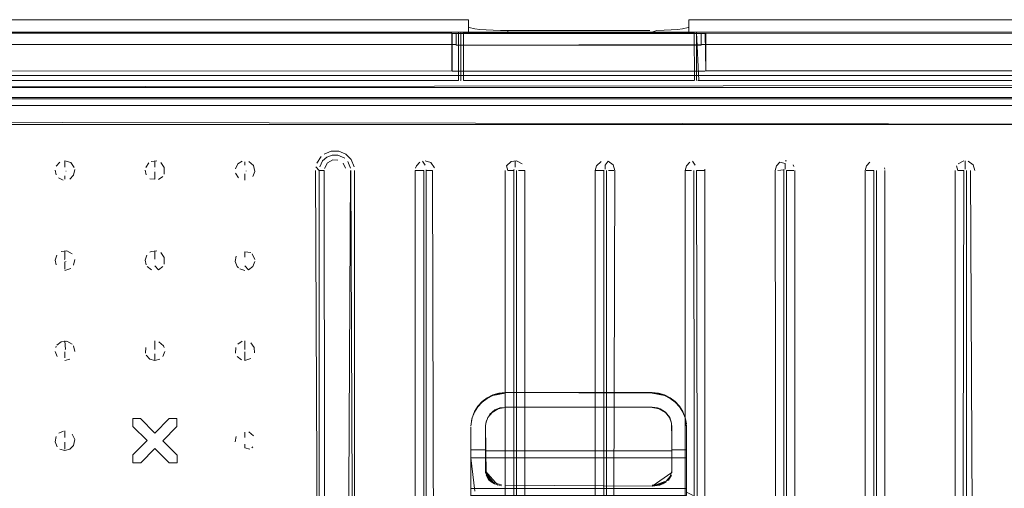
# Model space of a CAD drawing. Units: metres. Extents: x 2.2 to 5.95, y -3.93 to -0.33.
# Drawn here: x 2.65 to 2.85, y -2.25 to -2.16 of the extents above; entities that cross this region are included whole.
import ezdxf

# ---------------------------------------------------------------- set-up
doc = ezdxf.new("R2010")
doc.units = ezdxf.units.M
doc.header["$MEASUREMENT"] = 0

# ---------------------------------------------------------------- blocks, each defined once
blk = doc.blocks.new('80f8392c-5d36-4cb1-a20e-be3a7dd46242')
at = {"color": 41, "lineweight": 9, "true_color": 0xffdf7f}
for points in [[(2.90951, -2.16837), (2.90951, -2.17362), (2.6163, -2.17362), (2.6163, -2.1714)], [(2.90951, -2.16924), (2.90951, -2.17362), (2.91251, -2.17393), (2.91557, -2.17491), (2.91251, -2.17393), (2.90951, -2.17362), (2.6163, -2.17362), (2.6163, -2.17095)]]:
    blk.add_lwpolyline(points, dxfattribs=at)
blk = doc.blocks.new('042c72d7-2fb5-4d6c-81b5-55c38f71ece0')
at = {"color": 41, "lineweight": 9, "true_color": 0xffdf7f}
blk.add_lwpolyline([(2.6163, -2.15868), (2.90951, -2.15868), (2.90951, -2.16837)], dxfattribs=at)
blk = doc.blocks.new('5d47df01-8f6a-4c47-ac60-8204d585c0d3')
at = {"color": 135, "lineweight": 9, "true_color": 0x4c9999}
blk.add_lwpolyline([(2.61538, -2.177), (2.91042, -2.17747), (2.61538, -2.17747), (2.61538, -2.17578)], dxfattribs=at)
blk = doc.blocks.new('ac42a967-9da2-4f56-84ea-a7e73cbfd7f3')
at = {"color": 135, "lineweight": 9, "true_color": 0x4c9999}
blk.add_lwpolyline([(2.91042, -2.17143), (2.91042, -2.16997), (2.61538, -2.16997), (2.61538, -2.17143)], dxfattribs=at)
blk = doc.blocks.new('c50e3558-4f41-4ac1-b09f-a0d8b29dcee7')
at = {"color": 161, "lineweight": 9, "true_color": 0x7f9fff}
for points in [[(2.61376, -2.17237), (2.61538, -2.17222), (2.61538, -2.17747), (2.91042, -2.17747)], [(2.61538, -2.17528), (2.61538, -2.17747), (2.91042, -2.17747), (2.9117, -2.17771)]]:
    blk.add_lwpolyline(points, dxfattribs=at)
blk = doc.blocks.new('065ee46c-410b-4ee5-a871-d2ebb77d4190')
at = {"color": 161, "lineweight": 9, "true_color": 0x7f9fff}
blk.add_lwpolyline([(2.91042, -2.17578), (2.91042, -2.17222), (2.61538, -2.17222), (2.61376, -2.17237)], dxfattribs=at)
at = {"color": 135, "lineweight": 9, "true_color": 0x4c9999}
blk.add_lwpolyline([(2.91042, -2.17197), (2.61538, -2.17197), (2.61538, -2.17578)], dxfattribs=at)
blk = doc.blocks.new('43d3721d-3dfd-46dc-8606-c623259a2286')
at = {"color": 135, "lineweight": 9, "true_color": 0x4c9999}
blk.add_lwpolyline([(2.91442, -2.17072), (2.91245, -2.17016), (2.91042, -2.16997), (2.61538, -2.16997), (2.61538, -2.16883)], dxfattribs=at)
blk = doc.blocks.new('d0a141a8-9107-4195-a29d-5e0529b84513')
at = {"color": 161, "lineweight": 9, "true_color": 0x7f9fff}
blk.add_lwpolyline([(2.61538, -2.17528), (2.61538, -2.17222), (2.91042, -2.17222), (2.91204, -2.17237), (2.91042, -2.17222)], dxfattribs=at)
blk = doc.blocks.new('187b1ef4-bf79-4361-80d8-04ca0efb414d')
at = {"color": 135, "lineweight": 9, "true_color": 0x4c9999}
for points in [[(2.61372, -2.17213), (2.61538, -2.17197), (2.61538, -2.16982), (2.91042, -2.16948), (2.91042, -2.17067)], [(2.61172, -2.17274), (2.6129, -2.17232), (2.61413, -2.17206), (2.61538, -2.17197), (2.91042, -2.17197), (2.91208, -2.17213)]]:
    blk.add_lwpolyline(points, dxfattribs=at)
blk = doc.blocks.new('90da6dc8-a50c-4643-88a5-887031d175b2')
at = {"color": 161, "lineweight": 9, "true_color": 0x7f9fff}
for p, q in [((2.65799, -2.18542), (2.65799, -2.18487)), ((2.67637, -2.18619), (2.67637, -2.18487)), ((2.7499, -2.18487), (2.7499, -2.18542)), ((2.80536, -2.18489), (2.80504, -2.18487)), ((2.84181, -2.18487), (2.84181, -2.18542)), ((2.72951, -2.18687), (2.73039, -2.18687)), ((2.72977, -2.18589), (2.72958, -2.18636)), ((2.75061, -2.18687), (2.7519, -2.18687)), ((2.76628, -2.18687), (2.76715, -2.18687)), ((2.78866, -2.18687), (2.78693, -2.18687)), ((2.80685, -2.18602), (2.80669, -2.18574)), ((2.82541, -2.18659), (2.82535, -2.18632)), ((2.65799, -2.20497), (2.65799, -2.20324)), ((2.67556, -2.20341), (2.67532, -2.20354)), ((2.67637, -2.20416), (2.67637, -2.20324)), ((2.6934, -2.20672), (2.69315, -2.20645)), ((2.67637, -2.22335), (2.67637, -2.22162)), ((2.69475, -2.22335), (2.69475, -2.22162)), ((2.6562, -2.22272), (2.65609, -2.22298)), ((2.67827, -2.22298), (2.67809, -2.2226)), ((2.67637, -2.22506), (2.67637, -2.22562)), ((2.69475, -2.22562), (2.69475, -2.22506)), ((2.69617, -2.24341), (2.69635, -2.2432))]:
    blk.add_line(p, q, dxfattribs=at)
for points in [[(2.71235, -2.18294), (2.71091, -2.18354)], [(2.71235, -2.18294), (2.71391, -2.18294), (2.71536, -2.18354), (2.71646, -2.18464), (2.71706, -2.18609)], [(2.65693, -2.18517), (2.6562, -2.18597)], [(2.65771, -2.18489)], [(2.65988, -2.18623), (2.65916, -2.18524), (2.65799, -2.18487)], [(2.67447, -2.18623), (2.67509, -2.18533)], [(2.67678, -2.18491), (2.67556, -2.18504)], [(2.67678, -2.18491)], [(2.67823, -2.18759), (2.67827, -2.18623), (2.67754, -2.18524)], [(2.69327, -2.18552), (2.69278, -2.1865)], [(2.69327, -2.18552), (2.6942, -2.18494)], [(2.69475, -2.18487)], [(2.69674, -2.18705), (2.69648, -2.18585), (2.69556, -2.18504)], [(2.69556, -2.18504)], [(2.70944, -2.18534), (2.7103, -2.18404)], [(2.72977, -2.18589), (2.73046, -2.18517)], [(2.73151, -2.18579), (2.73097, -2.18494)], [(2.73151, -2.18487), (2.73272, -2.18527)], [(2.73272, -2.18527), (2.73344, -2.18632)], [(2.75022, -2.18489), (2.74909, -2.18504), (2.74815, -2.18589)], [(2.75022, -2.18489), (2.75134, -2.18548)], [(2.75134, -2.18548)], [(2.76747, -2.18504), (2.76653, -2.18589), (2.76628, -2.18687)], [(2.76747, -2.18504)], [(2.76828, -2.18579), (2.76891, -2.18497)], [(2.76993, -2.18574), (2.76891, -2.18497)], [(2.78491, -2.18589), (2.78561, -2.18517)], [(2.78611, -2.18494), (2.78666, -2.18579)], [(2.78759, -2.1851)], [(2.80504, -2.18542), (2.80399, -2.18517), (2.80329, -2.18589)], [(2.80597, -2.1851)], [(2.82237, -2.18517), (2.82168, -2.18589), (2.82142, -2.18687)], [(2.82237, -2.18517)], [(2.82315, -2.18489)], [(2.82342, -2.18487)], [(2.82436, -2.1851)], [(2.84153, -2.18489), (2.84036, -2.18548)], [(2.84244, -2.18497)], [(2.84244, -2.18497), (2.84346, -2.18574)], [(2.65599, -2.18677), (2.6562, -2.18776)], [(2.6562, -2.18597)], [(2.65973, -2.18784), (2.65997, -2.18664)], [(2.67437, -2.18677), (2.67458, -2.18776)], [(2.67437, -2.18677)], [(2.67823, -2.18759)], [(2.6934, -2.18834), (2.69283, -2.18741)], [(2.69475, -2.18754), (2.69475, -2.18887)], [(2.69674, -2.18705), (2.69635, -2.18807)], [(2.70997, -2.36901), (2.70913, -2.18687)], [(2.70993, -2.18687), (2.70921, -2.18609)], [(2.71713, -2.36849), (2.71634, -2.18687)], [(2.71706, -2.36927), (2.71713, -2.18687)], [(2.71713, -2.18687)], [(2.72986, -2.36962), (2.72951, -2.36849), (2.72951, -2.18687)], [(2.73302, -2.18687), (2.73351, -2.36849)], [(2.7479, -2.18687), (2.7479, -2.36849)], [(2.74839, -2.18687), (2.74815, -2.18589)], [(2.7519, -2.36849), (2.7519, -2.18687)], [(2.76628, -2.18687), (2.76628, -2.36849), (2.76663, -2.36962), (2.76747, -2.37032)], [(2.76972, -2.36849), (2.77028, -2.18687)], [(2.76993, -2.18574), (2.77028, -2.18687)], [(2.78491, -2.18589), (2.78466, -2.18687), (2.78595, -2.18687)], [(2.78466, -2.18687), (2.78466, -2.36849)], [(2.78831, -2.18574)], [(2.78831, -2.18574)], [(2.78864, -2.18659), (2.78866, -2.36849)], [(2.80329, -2.18589), (2.80304, -2.18687)], [(2.80329, -2.36849), (2.80304, -2.18687)], [(2.80669, -2.18574)], [(2.80704, -2.18687)], [(2.80704, -2.36849), (2.80704, -2.18687)], [(2.82142, -2.18687), (2.82142, -2.36849)], [(2.82455, -2.18687)], [(2.82467, -2.37006), (2.82533, -2.36908), (2.82542, -2.18687)], [(2.82507, -2.18574)], [(2.84033, -2.36984), (2.83986, -2.36895), (2.8398, -2.18687)], [(2.8403, -2.18687), (2.84006, -2.18589)], [(2.84381, -2.36849), (2.84207, -2.36849), (2.84207, -2.18687)], [(2.84293, -2.18687), (2.84381, -2.36849)], [(2.84346, -2.18574), (2.84381, -2.18687)], [(2.65664, -2.18834), (2.65762, -2.18883)], [(2.65799, -2.18862)], [(2.65973, -2.18784), (2.65896, -2.18861)], [(2.67637, -2.18862), (2.67532, -2.18857)], [(2.67797, -2.18807), (2.67709, -2.18873)], [(2.67709, -2.18873)], [(2.69403, -2.18873)], [(2.69403, -2.18873)], [(2.69512, -2.18883)], [(2.69596, -2.18846)], [(2.65671, -2.2037)], [(2.65671, -2.2037)], [(2.65718, -2.20341), (2.6584, -2.20328)], [(2.6584, -2.20328), (2.65947, -2.20389)], [(2.67556, -2.20341), (2.67678, -2.20328)], [(2.67754, -2.20362), (2.67827, -2.20461)], [(2.67754, -2.20362)], [(2.6937, -2.20354)], [(2.6942, -2.20332)], [(2.69475, -2.20324)], [(2.69475, -2.20349), (2.69592, -2.20362)], [(2.65634, -2.20411), (2.65599, -2.20515), (2.6562, -2.20613)], [(2.65947, -2.20389)], [(2.65973, -2.20621), (2.65997, -2.20501)], [(2.67437, -2.20515), (2.67472, -2.20411)], [(2.67437, -2.20515), (2.67458, -2.20613)], [(2.67472, -2.20411)], [(2.67823, -2.20596), (2.67827, -2.20461)], [(2.69315, -2.20645), (2.69276, -2.20543), (2.69296, -2.20435)], [(2.69623, -2.20389), (2.69674, -2.20501)], [(2.69635, -2.20645), (2.69674, -2.20543)], [(2.6562, -2.20613)], [(2.65726, -2.20711)], [(2.65919, -2.20684), (2.65799, -2.20724)], [(2.65799, -2.20699)], [(2.65973, -2.20621)], [(2.67477, -2.20645), (2.67565, -2.20711)], [(2.67709, -2.20711), (2.67637, -2.20632)], [(2.67709, -2.20711), (2.67797, -2.20645)], [(2.67797, -2.20645)], [(2.69475, -2.20724), (2.6937, -2.20694)], [(2.69475, -2.20632), (2.69547, -2.20711), (2.69635, -2.20645)], [(2.65718, -2.22179), (2.65634, -2.22249)], [(2.65718, -2.22179), (2.6584, -2.22166)], [(2.65807, -2.22336), (2.65799, -2.22162)], [(2.6584, -2.22166), (2.65947, -2.22227)], [(2.67556, -2.22179)], [(2.67637, -2.22162)], [(2.67809, -2.2226), (2.67718, -2.22179)], [(2.69327, -2.22227), (2.6942, -2.22169)], [(2.69556, -2.22179)], [(2.65599, -2.2238), (2.65639, -2.22482)], [(2.65599, -2.2238)], [(2.65998, -2.2238), (2.65971, -2.2226)], [(2.67447, -2.22298), (2.67444, -2.22416)], [(2.67489, -2.22227)], [(2.67489, -2.22227)], [(2.67797, -2.22482), (2.67836, -2.2238)], [(2.69285, -2.22298), (2.69283, -2.22416)], [(2.69327, -2.22227)], [(2.69665, -2.22298), (2.69592, -2.22199)], [(2.69665, -2.22298), (2.6967, -2.22407)], [(2.65664, -2.22509)], [(2.65726, -2.22548)], [(2.65896, -2.22536), (2.65799, -2.22562)], [(2.65896, -2.22536)], [(2.65985, -2.22434)], [(2.65985, -2.22434)], [(2.67458, -2.22451), (2.67532, -2.22532)], [(2.67532, -2.22532), (2.67637, -2.22562)], [(2.67637, -2.22562), (2.67734, -2.22536)], [(2.69315, -2.22482), (2.69403, -2.22548)], [(2.69596, -2.22521), (2.69475, -2.22562)], [(2.69596, -2.22521)], [(2.67183, -2.24488), (2.67474, -2.24197), (2.67183, -2.23906), (2.67183, -2.23747), (2.67342, -2.23747), (2.67637, -2.24042), (2.67924, -2.23747)], [(2.67796, -2.24201), (2.68087, -2.24492), (2.67796, -2.24201), (2.68084, -2.23906), (2.68084, -2.23747), (2.67924, -2.23747), (2.67637, -2.24042)], [(2.67796, -2.24201), (2.68084, -2.23906), (2.68084, -2.23747), (2.67924, -2.23747)], [(2.65639, -2.2432), (2.65599, -2.24218), (2.6562, -2.2411)], [(2.65771, -2.24001), (2.65671, -2.24045)], [(2.65799, -2.24131), (2.65799, -2.23999)], [(2.65799, -2.23999)], [(2.65997, -2.24176), (2.65947, -2.24064)], [(2.65947, -2.24064)], [(2.65997, -2.24176), (2.65973, -2.24296)], [(2.69296, -2.2411), (2.69276, -2.24218)], [(2.69327, -2.24064)], [(2.69327, -2.24064)], [(2.69394, -2.24016)], [(2.69648, -2.24098), (2.69556, -2.24016)], [(2.69674, -2.24176)], [(2.65693, -2.24369), (2.65799, -2.24399)], [(2.65693, -2.24369)], [(2.65973, -2.24296), (2.65896, -2.24374), (2.65799, -2.24399)], [(2.67183, -2.24488), (2.67183, -2.24647), (2.67346, -2.24647), (2.67637, -2.24356), (2.67928, -2.24647)], [(2.6934, -2.24347)], [(2.69403, -2.24386)], [(2.69403, -2.24386)], [(2.69475, -2.24343), (2.69572, -2.24374)], [(2.69662, -2.24271)], [(2.69662, -2.24271)]]:
    blk.add_lwpolyline(points, dxfattribs=at)
blk.add_lwpolyline([(2.68087, -2.24647), (2.68087, -2.24492), (2.68087, -2.24647), (2.67928, -2.24647)], close=True, dxfattribs=at)
blk = doc.blocks.new('e1ce66ca-4c7e-48bc-b8e3-81ce0ae52aef')
at = {"color": 161, "lineweight": 9, "true_color": 0x7f9fff}
for p, q in [((2.76899, -2.18687), (2.7701, -2.18687)), ((2.8216, -2.18687), (2.82316, -2.18687))]:
    blk.add_line(p, q, dxfattribs=at)
blk.add_lwpolyline([(2.80686, -2.18687), (2.80531, -2.18687), (2.80531, -2.36849), (2.80648, -2.36849)], dxfattribs=at)
blk = doc.blocks.new('3de831b8-bd5c-450b-8c3f-c0efc2500951')
at = {"color": 161, "lineweight": 9, "true_color": 0x7f9fff}
for p, q in [((2.69475, -2.18579), (2.69475, -2.18511)), ((2.65799, -2.18794), (2.65799, -2.18862)), ((2.67637, -2.18862), (2.67637, -2.18831)), ((2.69475, -2.20456), (2.69475, -2.20349)), ((2.65799, -2.20699), (2.65799, -2.20551)), ((2.69475, -2.24131), (2.69475, -2.24024)), ((2.65799, -2.24343), (2.65799, -2.24374))]:
    blk.add_line(p, q, dxfattribs=at)
blk = doc.blocks.new('c5f38566-ad25-4920-a11f-b302bccbcac2')
at = {"color": 161, "lineweight": 9, "true_color": 0x7f9fff}
blk.add_line((2.67637, -2.24042), (2.67342, -2.23747), dxfattribs=at)
for points in [[(2.6396, -2.20367), (2.64248, -2.20072), (2.64407, -2.20072), (2.64407, -2.20231), (2.6412, -2.20526), (2.64411, -2.20817), (2.64411, -2.20972), (2.64252, -2.20972), (2.6396, -2.20681)], [(2.63507, -2.20972), (2.63507, -2.20813), (2.63798, -2.20522), (2.63507, -2.20231)], [(2.67928, -2.24647), (2.67637, -2.24356), (2.67346, -2.24647), (2.67183, -2.24647), (2.67183, -2.24488), (2.67474, -2.24197), (2.67183, -2.23906), (2.67183, -2.23747), (2.67342, -2.23747)]]:
    blk.add_lwpolyline(points, dxfattribs=at)
blk = doc.blocks.new('77343a64-f26b-46e6-917f-774a2f6fae62')
at = {"color": 161, "lineweight": 9, "true_color": 0x7f9fff}
for p, q in [((2.65799, -2.18542), (2.65799, -2.18619)), ((2.7499, -2.18619), (2.7499, -2.18542)), ((2.80504, -2.18542), (2.80504, -2.1866)), ((2.84181, -2.1866), (2.84181, -2.18542)), ((2.67637, -2.18831), (2.67637, -2.18713)), ((2.73302, -2.18687), (2.73178, -2.18687)), ((2.84154, -2.18687), (2.8403, -2.18687)), ((2.65799, -2.22388), (2.65799, -2.22506)), ((2.67637, -2.22429), (2.67637, -2.22506)), ((2.69475, -2.22388), (2.69475, -2.22506)), ((2.65799, -2.24226), (2.65799, -2.24343)), ((2.69475, -2.24343), (2.69475, -2.24267))]:
    blk.add_line(p, q, dxfattribs=at)
for points in [[(2.74967, -2.36864), (2.74963, -2.18687), (2.74839, -2.18687)], [(2.75016, -2.18687), (2.75016, -2.36849), (2.75134, -2.36849)], [(2.80481, -2.18674), (2.80354, -2.18687)]]:
    blk.add_lwpolyline(points, dxfattribs=at)
blk = doc.blocks.new('208bdd8c-b632-4042-8bba-2d798dbfb252')
at = {"color": 161, "lineweight": 9, "true_color": 0x7f9fff}
for p, q in [((2.73039, -2.18687), (2.73125, -2.18687)), ((2.76801, -2.18687), (2.76715, -2.18687)), ((2.76828, -2.18579), (2.76828, -2.1866)), ((2.67637, -2.20416), (2.67637, -2.20497))]:
    blk.add_line(p, q, dxfattribs=at)
for points in [[(2.69475, -2.18579)], [(2.73151, -2.18579)], [(2.7867, -2.1866)], [(2.82359, -2.18665)], [(2.82455, -2.18687)], [(2.84293, -2.18687)], [(2.65799, -2.18794)], [(2.67628, -2.20549)], [(2.69475, -2.20632)]]:
    blk.add_lwpolyline(points, dxfattribs=at)
blk = doc.blocks.new('305a9624-7b67-4043-9668-0b5e3efcf03d')
at = {"color": 161, "lineweight": 9, "true_color": 0x7f9fff}
for p, q in [((2.65819, -2.18703), (2.65822, -2.187)), ((2.67626, -2.18662), (2.6763, -2.18661)), ((2.695, -2.18697), (2.69498, -2.187)), ((2.7497, -2.18668), (2.74966, -2.18674)), ((2.80481, -2.18674), (2.80485, -2.18668)), ((2.82369, -2.36849), (2.82369, -2.18687)), ((2.65791, -2.20498), (2.65788, -2.205)), ((2.65813, -2.20547), (2.65817, -2.20544)), ((2.65791, -2.22336), (2.65788, -2.22337)), ((2.6763, -2.22336), (2.67626, -2.22337))]:
    blk.add_line(p, q, dxfattribs=at)
for points in [[(2.65772, -2.1869)], [(2.65781, -2.18666)], [(2.6579, -2.18712)], [(2.6579, -2.18712)], [(2.65799, -2.18619)], [(2.65807, -2.18661)], [(2.65808, -2.18712)], [(2.65814, -2.18664)], [(2.65825, -2.18689)], [(2.65825, -2.18689)], [(2.6761, -2.18685)], [(2.67626, -2.18662)], [(2.67637, -2.18619)], [(2.67642, -2.18713)], [(2.67655, -2.18667)], [(2.67663, -2.18681)], [(2.67663, -2.18681)], [(2.67663, -2.18693)], [(2.69448, -2.1869)], [(2.69456, -2.18705)], [(2.69456, -2.18705)], [(2.69468, -2.18661)], [(2.69475, -2.18754)], [(2.6949, -2.18664)], [(2.6949, -2.18664)], [(2.69496, -2.1867)], [(2.69498, -2.187)], [(2.695, -2.18677)], [(2.69502, -2.18689)], [(2.73125, -2.18687), (2.73125, -2.36849)], [(2.73132, -2.18668)], [(2.73132, -2.18668)], [(2.73156, -2.1866)], [(2.73176, -2.18675), (2.73178, -2.36849)], [(2.74966, -2.18674)], [(2.74982, -2.18661)], [(2.7499, -2.18619)], [(2.74994, -2.1866)], [(2.75002, -2.18663)], [(2.75009, -2.18668)], [(2.75016, -2.18683)], [(2.76802, -2.1868), (2.76801, -2.36849)], [(2.76802, -2.1868)], [(2.76808, -2.18668)], [(2.76828, -2.1866)], [(2.76855, -2.18687)], [(2.76855, -2.36849), (2.76855, -2.18687)], [(2.78639, -2.18687)], [(2.78659, -2.36875), (2.78639, -2.18687)], [(2.78643, -2.18674)], [(2.78678, -2.18663)], [(2.78693, -2.18683)], [(2.78734, -2.36849), (2.78693, -2.18687)], [(2.80484, -2.36867), (2.80477, -2.18687)], [(2.80497, -2.18661)], [(2.80504, -2.1866)], [(2.8052, -2.18665)], [(2.80528, -2.18675)], [(2.82316, -2.1868)], [(2.8232, -2.36864), (2.82316, -2.18687)], [(2.84113, -2.36849), (2.84154, -2.18687)], [(2.84154, -2.18687)], [(2.84173, -2.18661)], [(2.84193, -2.18663)], [(2.84203, -2.18671)], [(2.65772, -2.20523)], [(2.65781, -2.20504)], [(2.65786, -2.20548)], [(2.65786, -2.20548)], [(2.65788, -2.205)], [(2.65799, -2.20497)], [(2.65813, -2.20547)], [(2.65817, -2.20544)], [(2.6582, -2.20507)], [(2.65825, -2.20522)], [(2.65825, -2.20522)], [(2.6761, -2.20527)], [(2.6761, -2.20527)], [(2.67628, -2.20549)], [(2.67637, -2.20551)], [(2.67655, -2.20504)], [(2.67655, -2.20504)], [(2.67664, -2.20526)], [(2.69449, -2.20531)], [(2.69452, -2.20511)], [(2.69468, -2.20498)], [(2.69483, -2.20498)], [(2.69485, -2.20549)], [(2.6949, -2.20502)], [(2.69496, -2.20507)], [(2.69496, -2.20507)], [(2.69498, -2.20538)], [(2.69501, -2.20518)], [(2.69502, -2.20526)], [(2.65772, -2.2236)], [(2.65776, -2.22348)], [(2.65779, -2.2238)], [(2.65779, -2.2238)], [(2.65807, -2.22336)], [(2.65814, -2.22339)], [(2.65819, -2.22378)], [(2.6582, -2.22345)], [(2.67612, -2.22352)], [(2.67615, -2.22377)], [(2.67619, -2.22341)], [(2.67626, -2.22337)], [(2.67637, -2.22335)], [(2.67655, -2.22342)], [(2.67658, -2.22378)], [(2.67663, -2.22368)], [(2.67663, -2.22368)], [(2.69448, -2.2236)], [(2.69448, -2.2236)], [(2.69451, -2.22373)], [(2.69454, -2.22344)], [(2.69456, -2.2238)], [(2.69475, -2.22335)], [(2.6949, -2.22339)], [(2.69496, -2.22345)], [(2.69496, -2.22345)], [(2.69496, -2.22378)], [(2.695, -2.22372)], [(2.69502, -2.22364)], [(2.69502, -2.22364)], [(2.65808, -2.22387)], [(2.65808, -2.22387)], [(2.67637, -2.22388)], [(2.67637, -2.22429)], [(2.65776, -2.24186)], [(2.65776, -2.24186)], [(2.65791, -2.24173)], [(2.65799, -2.24131)], [(2.6581, -2.24175)], [(2.69452, -2.24186)], [(2.69457, -2.24179)], [(2.69487, -2.24175)], [(2.69487, -2.24175)], [(2.695, -2.24189)], [(2.65772, -2.24198)], [(2.65808, -2.24224)], [(2.65825, -2.24193)], [(2.65825, -2.24201)], [(2.69448, -2.24202)], [(2.69453, -2.24214)], [(2.69463, -2.24223)], [(2.69471, -2.24226)], [(2.69475, -2.24226)], [(2.69475, -2.24267)], [(2.69489, -2.24222)], [(2.69501, -2.24205)]]:
    blk.add_lwpolyline(points, dxfattribs=at)
blk = doc.blocks.new('681a8e91-c331-433e-a25d-12adb066d959')
at = {"color": 135, "lineweight": 9, "true_color": 0x4c9999}
blk.add_lwpolyline([(2.91042, -2.16748), (2.61538, -2.16748), (2.61538, -2.16883)], dxfattribs=at)
blk = doc.blocks.new('2482e347-4ca7-49f4-8628-0aceb0328274')
at = {"color": 41, "lineweight": 9, "true_color": 0xffdf7f}
blk.add_lwpolyline([(2.78791, -2.16117), (2.73789, -2.1613), (2.73789, -2.15893), (2.74039, -2.15893)], dxfattribs=at)
blk = doc.blocks.new('065c28ba-c8ac-4f43-bd89-acf5503428c4')
at = {"color": 41, "lineweight": 9, "true_color": 0xffdf7f}
for points in [[(2.78791, -2.15893), (2.78791, -2.16117), (2.90951, -2.16117), (2.9145, -2.16163), (2.91961, -2.16311), (2.92453, -2.16566)], [(2.73789, -2.16117), (2.6163, -2.16117), (2.6113, -2.16163), (2.60619, -2.16311), (2.60127, -2.16566), (2.59862, -2.16763), (2.59689, -2.16922)]]:
    blk.add_lwpolyline(points, dxfattribs=at)
blk = doc.blocks.new('133dd90d-e482-4b38-89a4-bcb1f6d95020')
at = {"color": 135, "lineweight": 9, "true_color": 0x4c9999}
blk.add_lwpolyline([(2.7872, -2.16849), (2.91042, -2.16849), (2.91202, -2.16959)], dxfattribs=at)
blk = doc.blocks.new('b941c720-f873-4493-90cc-f08c746b1443')
at = {"color": 161, "lineweight": 9, "true_color": 0x7f9fff}
for points in [[(2.71144, -2.18414), (2.71057, -2.18493), (2.71001, -2.18613)], [(2.71144, -2.18414), (2.71254, -2.18372), (2.71372, -2.18372)], [(2.71512, -2.18435), (2.71372, -2.18372)], [(2.7163, -2.18639), (2.71578, -2.18505)], [(2.70993, -2.18687), (2.70993, -2.36849)]]:
    blk.add_lwpolyline(points, dxfattribs=at)
at = {"color": 18, "lineweight": 9, "true_color": 0x000000}
blk.add_lwpolyline([(2.70993, -2.18687)], dxfattribs=at)
blk = doc.blocks.new('832cacf3-f7fd-448a-8bfc-4514379ef512')
at = {"color": 161, "lineweight": 9, "true_color": 0x7f9fff}
blk.add_line((2.70997, -2.18687), (2.71092, -2.18687), dxfattribs=at)
blk.add_lwpolyline([(2.71629, -2.18687), (2.71534, -2.36849)], dxfattribs=at)
blk = doc.blocks.new('f3f89a4a-4506-437f-ae64-2c3861de883c')
at = {"color": 161, "lineweight": 9, "true_color": 0x7f9fff}
for points in [[(2.71097, -2.18643), (2.71157, -2.1853), (2.7127, -2.1847)], [(2.7127, -2.1847), (2.71374, -2.18474)], [(2.71477, -2.18538)], [(2.71477, -2.18538), (2.71528, -2.18636)], [(2.71113, -2.36943), (2.71092, -2.18687)]]:
    blk.add_lwpolyline(points, dxfattribs=at)
blk = doc.blocks.new('63f9851c-b84f-41ce-917d-323b2711e28f')
at = {"color": 41, "lineweight": 9, "true_color": 0xffdf7f}
for p, q in [((2.741, -2.1588), (2.77741, -2.1588)), ((2.7484, -2.1588), (2.7484, -2.1583))]:
    blk.add_line(p, q, dxfattribs=at)
for points in [[(2.77741, -2.1583), (2.7484, -2.1583), (2.74694, -2.15829), (2.74545, -2.15825)], [(2.77897, -2.1588), (2.77741, -2.1588), (2.77886, -2.15829)]]:
    blk.add_lwpolyline(points, dxfattribs=at)
blk = doc.blocks.new('c560aee9-385d-474e-80c2-7909f2fe3847')
at = {"color": 41, "lineweight": 9, "true_color": 0xffdf7f}
blk.add_lwpolyline([(2.7841, -2.15798), (2.78307, -2.1581), (2.78179, -2.15819), (2.78035, -2.15825), (2.77886, -2.15829)], dxfattribs=at)
blk = doc.blocks.new('d157bcdc-766a-4e0b-bf2e-b67468a1d7ae')
at = {"color": 41, "lineweight": 9, "true_color": 0xffdf7f}
blk.add_line((2.77897, -2.1588), (2.78406, -2.1588), dxfattribs=at)
blk = doc.blocks.new('f97a74bb-207f-40aa-9b10-8d11410a36d0')
at = {"color": 41, "lineweight": 9, "true_color": 0xffdf7f}
blk.add_lwpolyline([(2.74053, -2.15773), (2.7417, -2.15798), (2.74274, -2.1581), (2.74402, -2.15819), (2.74545, -2.15825)], dxfattribs=at)
blk = doc.blocks.new('b3e49e89-1742-480b-8614-8cfda20518ae')
at = {"color": 41, "lineweight": 9, "true_color": 0xffdf7f}
blk.add_lwpolyline([(2.78406, -2.1588), (2.78526, -2.1588)], dxfattribs=at)
blk = doc.blocks.new('07f430a2-2730-40ed-95b5-b10a53a2e5a2')
at = {"color": 41, "lineweight": 9, "true_color": 0xffdf7f}
blk.add_lwpolyline([(2.7841, -2.15798), (2.78528, -2.15773)], dxfattribs=at)
blk = doc.blocks.new('a4ab6b83-fcbf-46fb-b9e3-3985f2a37bb6')
at = {"color": 41, "lineweight": 9, "true_color": 0xffdf7f}
blk.add_lwpolyline([(2.78541, -2.1576), (2.78541, -2.1588), (2.74039, -2.1588)], dxfattribs=at)
blk = doc.blocks.new('b3bd0023-5607-4cc5-9e9a-c6acd05d869d')
at = {"color": 41, "lineweight": 9, "true_color": 0xffdf7f}
blk.add_lwpolyline([(2.59021, -2.1697), (2.5941, -2.1649), (2.59888, -2.161), (2.60424, -2.15822), (2.60982, -2.15661), (2.61527, -2.15611), (2.74039, -2.15611), (2.74039, -2.1576)], dxfattribs=at)
blk = doc.blocks.new('4cbcf656-5ccf-44a9-9b21-77f1c9613f45')
at = {"color": 41, "lineweight": 9, "true_color": 0xffdf7f}
for points in [[(2.92063, -2.16055), (2.91552, -2.15908), (2.91052, -2.15862), (2.78541, -2.15862), (2.78541, -2.15611), (2.78541, -2.1576)], [(2.60517, -2.16055), (2.61028, -2.15908), (2.61528, -2.15862), (2.74039, -2.15862), (2.74039, -2.1576)]]:
    blk.add_lwpolyline(points, dxfattribs=at)
blk = doc.blocks.new('8b0b2d81-d19c-496c-8dc0-62be68ac5e9d')
at = {"color": 135, "lineweight": 9, "true_color": 0x4c9999}
blk.add_line((2.78874, -2.15893), (2.73706, -2.15893), dxfattribs=at)
for points in [[(2.78874, -2.16659), (2.73706, -2.16659), (2.73706, -2.15893)], [(2.78883, -2.15884), (2.78883, -2.16656), (2.78874, -2.15893), (2.91043, -2.15884)], [(2.73706, -2.16659), (2.61538, -2.16656), (2.61256, -2.16684), (2.60984, -2.16766), (2.60734, -2.169)]]:
    blk.add_lwpolyline(points, dxfattribs=at)
at = {"color": 41, "lineweight": 9, "true_color": 0xffdf7f}
for points in [[(2.78541, -2.15893), (2.78791, -2.15893), (2.78791, -2.1613), (2.73789, -2.1613), (2.73789, -2.15893)], [(2.78541, -2.15862)]]:
    blk.add_lwpolyline(points, dxfattribs=at)
blk = doc.blocks.new('33623823-b81a-4148-92b2-cbff4071c679')
at = {"color": 135, "lineweight": 9, "true_color": 0x4c9999}
for points in [[(2.60034, -2.16333), (2.60526, -2.16077), (2.61037, -2.1593), (2.61537, -2.15884), (2.73697, -2.15884), (2.73697, -2.16656)], [(2.78883, -2.16656), (2.91042, -2.16656), (2.91324, -2.16684), (2.91596, -2.16766), (2.91846, -2.169)]]:
    blk.add_lwpolyline(points, dxfattribs=at)
blk = doc.blocks.new('e8db89fd-796f-4b35-8b13-88bf81b5f216')
at = {"color": 135, "lineweight": 9, "true_color": 0x4c9999}
blk.add_line((2.73935, -2.16853), (2.78645, -2.16853), dxfattribs=at)
for points in [[(2.73909, -2.15875)], [(2.73926, -2.15875), (2.78645, -2.15875)], [(2.73935, -2.15875), (2.73935, -2.16853)], [(2.78654, -2.16853), (2.78645, -2.15875)], [(2.73901, -2.16852)], [(2.78671, -2.16852)]]:
    blk.add_lwpolyline(points, dxfattribs=at)
blk = doc.blocks.new('52572fe4-43ac-4ed5-90de-82ceefcccb63')
at = {"color": 135, "lineweight": 9, "true_color": 0x4c9999}
for points in [[(2.73909, -2.15875)], [(2.7869, -2.15873)], [(2.7389, -2.16852)], [(2.7869, -2.16852)]]:
    blk.add_lwpolyline(points, dxfattribs=at)
blk = doc.blocks.new('c0d55dd5-3498-4626-8b91-9513ea0cde2e')
at = {"color": 135, "lineweight": 9, "true_color": 0x4c9999}
for points in [[(2.73884, -2.16851), (2.73884, -2.15871), (2.73885, -2.16851)], [(2.78746, -2.16849), (2.78696, -2.15871), (2.78695, -2.16851)], [(2.85961, -2.42076), (2.85825, -2.4197), (2.85644, -2.41907)]]:
    blk.add_lwpolyline(points, dxfattribs=at)
at = {"color": 18, "lineweight": 9, "true_color": 0x000000}
blk.add_lwpolyline([(2.85855, -2.41972), (2.85937, -2.4203), (2.86053, -2.42163), (2.86093, -2.4231)], dxfattribs=at)
blk = doc.blocks.new('7becc1db-877a-44b7-bf91-333492039590')
at = {"color": 135, "lineweight": 9, "true_color": 0x4c9999}
for points in [[(2.73835, -2.15867), (2.73835, -2.16849)], [(2.78696, -2.15871), (2.78746, -2.16849)]]:
    blk.add_lwpolyline(points, dxfattribs=at)
blk = doc.blocks.new('36302557-5431-4825-b8cd-f5cd15d4c305')
at = {"color": 135, "lineweight": 9, "true_color": 0x4c9999}
for points in [[(2.73875, -2.15868)], [(2.78705, -2.15868)], [(2.78712, -2.1685)]]:
    blk.add_lwpolyline(points, dxfattribs=at)
blk = doc.blocks.new('ae67d068-80ed-4b55-acd9-17e906a044fc')
at = {"color": 135, "lineweight": 9, "true_color": 0x4c9999}
blk.add_line((2.7388, -2.1685), (2.73875, -2.1685), dxfattribs=at)
blk = doc.blocks.new('e7c37d5c-f5bc-4dec-8312-09ee48572b7c')
at = {"color": 135, "lineweight": 9, "true_color": 0x4c9999}
for points in [[(2.73861, -2.15867)], [(2.78712, -2.15868), (2.9105, -2.15867)], [(2.73843, -2.16849)]]:
    blk.add_lwpolyline(points, dxfattribs=at)
blk = doc.blocks.new('04778314-6873-4aa5-8180-74bf086d6476')
at = {"color": 135, "lineweight": 9, "true_color": 0x4c9999}
for points in [[(2.73868, -2.15868)], [(2.78728, -2.15867)], [(2.85937, -2.4203), (2.86053, -2.42163)]]:
    blk.add_lwpolyline(points, dxfattribs=at)
blk = doc.blocks.new('ca6aeae9-fa49-423b-ab80-5a5c43e54f22')
at = {"color": 135, "lineweight": 9, "true_color": 0x4c9999}
blk.add_line((2.73835, -2.16849), (2.61538, -2.16849), dxfattribs=at)
for points in [[(2.60519, -2.1606), (2.6103, -2.15913), (2.6153, -2.15867), (2.73835, -2.15867)], [(2.73852, -2.16849)]]:
    blk.add_lwpolyline(points, dxfattribs=at)
blk = doc.blocks.new('a33f2648-a0e5-4561-882a-b3e0bdb6e13e')
at = {"color": 41, "lineweight": 9, "true_color": 0xffdf7f}
blk.add_line((2.74039, -2.15611), (2.74039, -2.15862), dxfattribs=at)
blk.add_lwpolyline([(2.78541, -2.15611), (2.91053, -2.15611), (2.91598, -2.15661), (2.92156, -2.15822), (2.92692, -2.161)], dxfattribs=at)
blk = doc.blocks.new('3d02cf24-f632-41cd-9d55-6fbdb80d7f29')
at = {"color": 135, "lineweight": 9, "true_color": 0x4c9999}
for points in [[(2.74661, -2.23243), (2.7479, -2.23231), (2.74537, -2.23278)], [(2.77791, -2.23218), (2.7479, -2.23218), (2.77791, -2.23231)]]:
    blk.add_lwpolyline(points, close=True, dxfattribs=at)
blk.add_lwpolyline([(2.78044, -2.23278), (2.77919, -2.23243), (2.77791, -2.23231), (2.78044, -2.23278), (2.78159, -2.23335), (2.78262, -2.23413)], dxfattribs=at)
blk = doc.blocks.new('67d42223-52da-4d63-9205-6fed4ee8c2e0')
at = {"color": 135, "lineweight": 9, "true_color": 0x4c9999}
blk.add_lwpolyline([(2.74163, -2.23615), (2.7423, -2.23507), (2.74318, -2.23413), (2.74421, -2.23335), (2.74537, -2.23278)], dxfattribs=at)
blk = doc.blocks.new('72875be2-3805-45aa-948a-127098694a44')
at = {"color": 135, "lineweight": 9, "true_color": 0x4c9999}
blk.add_lwpolyline([(2.78262, -2.23413), (2.7835, -2.23507), (2.78418, -2.23615)], dxfattribs=at)
blk = doc.blocks.new('17c5d40b-9880-4244-8801-6142cee33d4e')
at = {"color": 135, "lineweight": 9, "true_color": 0x4c9999}
for points in [[(2.74163, -2.23615), (2.74116, -2.23734), (2.74092, -2.23857)], [(2.78491, -2.24547), (2.78491, -2.23919), (2.78465, -2.23734), (2.78418, -2.23615)]]:
    blk.add_lwpolyline(points, dxfattribs=at)
at = {"color": 20, "lineweight": 9, "true_color": 0xff3f00}
blk.add_lwpolyline([(2.74277, -2.26719), (2.74387, -2.26783), (2.74512, -2.2683), (2.74648, -2.2686), (2.7479, -2.26869)], dxfattribs=at)
blk = doc.blocks.new('77c5a9d0-f59a-46ca-b404-2028c77f06c1')
at = {"color": 18, "lineweight": 9, "true_color": 0x000000}
for points in [[(2.74089, -2.23903), (2.74107, -2.2375)], [(2.78473, -2.2375), (2.78488, -2.23857)]]:
    blk.add_lwpolyline(points, dxfattribs=at)
at = {"color": 135, "lineweight": 9, "true_color": 0x4c9999}
blk.add_lwpolyline([(2.78491, -2.24547), (2.74089, -2.24547), (2.74089, -2.23919)], dxfattribs=at)
blk = doc.blocks.new('ad2ca7dc-5451-43f9-a0f1-5fbe4fb69472')
at = {"color": 135, "lineweight": 9, "true_color": 0x4c9999}
blk.add_lwpolyline([(2.7479, -2.23218), (2.74537, -2.23265), (2.74661, -2.2323)], close=True, dxfattribs=at)
blk.add_lwpolyline([(2.78418, -2.23601), (2.7835, -2.23493), (2.78262, -2.23399), (2.78159, -2.23322), (2.78044, -2.23265), (2.77919, -2.2323), (2.77791, -2.23218), (2.78044, -2.23265)], dxfattribs=at)
blk = doc.blocks.new('e35877db-ef4b-4572-92fe-3bc7ebb4ff25')
at = {"color": 135, "lineweight": 9, "true_color": 0x4c9999}
blk.add_lwpolyline([(2.74537, -2.23265), (2.74421, -2.23322), (2.74318, -2.23399), (2.74231, -2.23493), (2.74163, -2.23601)], dxfattribs=at)
blk = doc.blocks.new('8d4371e4-6002-4293-aca5-ffa55d6446f0')
at = {"color": 135, "lineweight": 9, "true_color": 0x4c9999}
blk.add_line((2.78491, -2.23903), (2.78491, -2.23919), dxfattribs=at)
blk.add_lwpolyline([(2.74089, -2.23919), (2.74089, -2.24386), (2.74389, -2.24386)], dxfattribs=at)
blk = doc.blocks.new('9f9080a3-26e4-442c-9344-95b391c5931f')
at = {"color": 135, "lineweight": 9, "true_color": 0x4c9999}
for points in [[(2.7479, -2.23523), (2.74645, -2.23549), (2.7452, -2.23623), (2.74435, -2.23725)], [(2.77791, -2.23514), (2.7479, -2.23523), (2.7468, -2.23529), (2.74579, -2.23572)], [(2.77791, -2.23523), (2.77935, -2.23549)]]:
    blk.add_lwpolyline(points, dxfattribs=at)
blk = doc.blocks.new('4e4eacca-06e9-401d-847c-23ba4f7a40ec')
at = {"color": 135, "lineweight": 9, "true_color": 0x4c9999}
blk.add_lwpolyline([(2.78145, -2.23725), (2.7806, -2.23623), (2.77935, -2.23549)], dxfattribs=at)
blk = doc.blocks.new('4b2f3a1b-65f3-4839-a6bd-1acc741ab43c')
at = {"color": 135, "lineweight": 9, "true_color": 0x4c9999}
blk.add_lwpolyline([(2.7479, -2.23514), (2.77791, -2.23514), (2.779, -2.23529)], dxfattribs=at)
blk = doc.blocks.new('28f6e0d2-b13b-4408-a8d3-cb91ac305dcb')
at = {"color": 135, "lineweight": 9, "true_color": 0x4c9999}
blk.add_line((2.77952, -2.23547), (2.779, -2.23529), dxfattribs=at)
blk = doc.blocks.new('b6eda9a9-7c28-44eb-8e50-0e98d0834507')
at = {"color": 135, "lineweight": 9, "true_color": 0x4c9999}
blk.add_lwpolyline([(2.77952, -2.23547), (2.7806, -2.23614), (2.78149, -2.23725), (2.78187, -2.23838), (2.78191, -2.24166)], dxfattribs=at)
blk = doc.blocks.new('f65b069a-52ec-48f0-b8ae-fe6b6816bf5e')
at = {"color": 135, "lineweight": 9, "true_color": 0x4c9999}
blk.add_lwpolyline([(2.74579, -2.23572), (2.7447, -2.23666)], dxfattribs=at)
blk = doc.blocks.new('d2045021-a084-4304-a9cc-90a5a1d3dc4b')
at = {"color": 135, "lineweight": 9, "true_color": 0x4c9999}
for points in [[(2.74163, -2.23601), (2.74107, -2.2375), (2.74089, -2.23903)], [(2.78418, -2.23601), (2.78473, -2.2375), (2.78491, -2.23903), (2.78491, -2.24158)], [(2.73939, -2.25498), (2.73939, -2.26519), (2.61527, -2.26519)]]:
    blk.add_lwpolyline(points, dxfattribs=at)
at = {"color": 20, "lineweight": 9, "true_color": 0xff3f00}
blk.add_lwpolyline([(2.59863, -2.25569), (2.5941, -2.25833), (2.59038, -2.26154), (2.58761, -2.26521)], dxfattribs=at)
blk = doc.blocks.new('74b10044-c78a-4a16-b7e8-1c16c47ea71f')
at = {"color": 135, "lineweight": 9, "true_color": 0x4c9999}
for points in [[(2.74435, -2.23725), (2.74395, -2.23838)], [(2.78145, -2.23725), (2.78186, -2.23838)]]:
    blk.add_lwpolyline(points, dxfattribs=at)
blk = doc.blocks.new('dd5fc683-fc84-4495-bd02-6b8d1f809a7f')
at = {"color": 135, "lineweight": 9, "true_color": 0x4c9999}
blk.add_lwpolyline([(2.74389, -2.23888), (2.74405, -2.23788)], dxfattribs=at)
blk = doc.blocks.new('24bb8e90-450b-4150-b9c3-4cd0053dc791')
at = {"color": 135, "lineweight": 9, "true_color": 0x4c9999}
for points in [[(2.74397, -2.24877), (2.74389, -2.23888)], [(2.74389, -2.23897), (2.74389, -2.24407), (2.78191, -2.24407), (2.78191, -2.24166)]]:
    blk.add_lwpolyline(points, dxfattribs=at)
blk = doc.blocks.new('ed5e26eb-ca32-4591-a24d-8e2868539536')
at = {"color": 135, "lineweight": 9, "true_color": 0x4c9999}
blk.add_lwpolyline([(2.78491, -2.24386), (2.78191, -2.24386), (2.78191, -2.23888)], dxfattribs=at)
blk = doc.blocks.new('8161564b-46fb-4568-940b-9f62ebc3ba76')
at = {"color": 135, "lineweight": 9, "true_color": 0x4c9999}
blk.add_lwpolyline([(2.78491, -2.24158), (2.78491, -2.25317), (2.74089, -2.25317)], dxfattribs=at)
blk = doc.blocks.new('a3ba3447-3384-42fd-8b0c-e5bddf9fe53a')
at = {"color": 135, "lineweight": 9, "true_color": 0x4c9999}
blk.add_line((2.74089, -2.26378), (2.74089, -2.24386), dxfattribs=at)
blk = doc.blocks.new('232bf37e-1c84-4487-a32d-e590b8c2d4c7')
at = {"color": 135, "lineweight": 9, "true_color": 0x4c9999}
for points in [[(2.74171, -2.25229), (2.74089, -2.24547)], [(2.78491, -2.24547), (2.78491, -2.25176), (2.74089, -2.25176)]]:
    blk.add_lwpolyline(points, dxfattribs=at)
blk = doc.blocks.new('70dbc4a1-3f44-4731-9b65-f8e1a053f607')
at = {"color": 135, "lineweight": 9, "true_color": 0x4c9999}
for points in [[(2.74389, -2.24407), (2.74389, -2.24844), (2.74457, -2.25001)], [(2.78191, -2.24407), (2.78191, -2.24844), (2.77791, -2.25126), (2.78013, -2.25079)]]:
    blk.add_lwpolyline(points, dxfattribs=at)
blk = doc.blocks.new('c72555ea-cf0d-486f-8bb6-18478bd08922')
at = {"color": 135, "lineweight": 9, "true_color": 0x4c9999}
for p, q in [((2.78191, -2.24844), (2.78191, -2.24386)), ((2.75458, -2.26206), (2.75458, -2.26228))]:
    blk.add_line(p, q, dxfattribs=at)
for points in [[(2.75031, -2.26206), (2.75131, -2.26181)], [(2.75322, -2.26163), (2.75419, -2.26203)], [(2.76004, -2.26201)], [(2.76103, -2.26181)], [(2.76265, -2.262)], [(2.77263, -2.26195), (2.77151, -2.26226)], [(2.75031, -2.26206)], [(2.75031, -2.26206)], [(2.75485, -2.26205)], [(2.75944, -2.26206)], [(2.76265, -2.26221)], [(2.77181, -2.26206)]]:
    blk.add_lwpolyline(points, dxfattribs=at)
blk = doc.blocks.new('44adad6b-6b31-4bee-b84b-64fa283ff19d')
at = {"color": 135, "lineweight": 9, "true_color": 0x4c9999}
for points in [[(2.74389, -2.24822), (2.74636, -2.25105)], [(2.74567, -2.25079), (2.74389, -2.24844), (2.74507, -2.25044)], [(2.74397, -2.24899)], [(2.7863, -2.25316), (2.78491, -2.2525), (2.7863, -2.25316)]]:
    blk.add_lwpolyline(points, dxfattribs=at)
blk = doc.blocks.new('178b3f35-58aa-423c-9a03-e341f30290a0')
at = {"color": 135, "lineweight": 9, "true_color": 0x4c9999}
blk.add_lwpolyline([(2.7816, -2.24931), (2.78191, -2.24822)], dxfattribs=at)
blk = doc.blocks.new('79b08fab-4774-46a3-b965-93738b24af53')
at = {"color": 135, "lineweight": 9, "true_color": 0x4c9999}
for points in [[(2.74397, -2.24899), (2.74457, -2.25001), (2.74567, -2.25079), (2.74711, -2.25121)], [(2.78183, -2.24899), (2.78123, -2.25001)]]:
    blk.add_lwpolyline(points, dxfattribs=at)
blk = doc.blocks.new('e35c23ef-6c96-4b3f-bb55-d2b040a1800d')
at = {"color": 135, "lineweight": 9, "true_color": 0x4c9999}
blk.add_lwpolyline([(2.74397, -2.24877), (2.74457, -2.24979)], dxfattribs=at)
blk = doc.blocks.new('d22ba1ae-cd03-402b-8402-f84a267b24c1')
at = {"color": 135, "lineweight": 9, "true_color": 0x4c9999}
blk.add_lwpolyline([(2.7816, -2.24931), (2.78074, -2.25022)], dxfattribs=at)
blk = doc.blocks.new('4debbf6d-d71f-4f0b-bc75-df8f1a5fcfc1')
at = {"color": 135, "lineweight": 9, "true_color": 0x4c9999}
blk.add_lwpolyline([(2.78074, -2.25044), (2.77791, -2.25126), (2.78123, -2.25001)], dxfattribs=at)
blk = doc.blocks.new('38e69b93-d3cb-448e-a093-2020ede2955a')
at = {"color": 135, "lineweight": 9, "true_color": 0x4c9999}
blk.add_lwpolyline([(2.77944, -2.25105), (2.77791, -2.25126), (2.77944, -2.25105), (2.78074, -2.25044)], dxfattribs=at)
blk = doc.blocks.new('e11038a9-d72e-48a2-8b5e-8140d06be34f')
at = {"color": 135, "lineweight": 9, "true_color": 0x4c9999}
for points in [[(2.74711, -2.251), (2.74567, -2.25057)], [(2.78074, -2.25022), (2.77944, -2.25084), (2.77791, -2.25105)]]:
    blk.add_lwpolyline(points, dxfattribs=at)
blk = doc.blocks.new('ab37bc3d-16ba-4267-8f11-ba5d2465f842')
at = {"color": 135, "lineweight": 9, "true_color": 0x4c9999}
blk.add_lwpolyline([(2.7479, -2.25105), (2.77791, -2.25126), (2.7479, -2.25105)], dxfattribs=at)
blk = doc.blocks.new('b4bef1a8-d11d-4a20-8706-344e09a4c3be')
for name in ['a33f2648-a0e5-4561-882a-b3e0bdb6e13e', 'b3bd0023-5607-4cc5-9e9a-c6acd05d869d', '4cbcf656-5ccf-44a9-9b21-77f1c9613f45', '33623823-b81a-4148-92b2-cbff4071c679', 'ca6aeae9-fa49-423b-ab80-5a5c43e54f22', 'b3e49e89-1742-480b-8614-8cfda20518ae', '065c28ba-c8ac-4f43-bd89-acf5503428c4', 'a4ab6b83-fcbf-46fb-b9e3-3985f2a37bb6', '8b0b2d81-d19c-496c-8dc0-62be68ac5e9d', '042c72d7-2fb5-4d6c-81b5-55c38f71ece0', 'e8db89fd-796f-4b35-8b13-88bf81b5f216', '2482e347-4ca7-49f4-8628-0aceb0328274', '7becc1db-877a-44b7-bf91-333492039590', 'e7c37d5c-f5bc-4dec-8312-09ee48572b7c', '04778314-6873-4aa5-8180-74bf086d6476', '36302557-5431-4825-b8cd-f5cd15d4c305', 'c0d55dd5-3498-4626-8b91-9513ea0cde2e', '52572fe4-43ac-4ed5-90de-82ceefcccb63', 'f97a74bb-207f-40aa-9b10-8d11410a36d0', '63f9851c-b84f-41ce-917d-323b2711e28f', 'c560aee9-385d-474e-80c2-7909f2fe3847', 'd157bcdc-766a-4e0b-bf2e-b67468a1d7ae', '07f430a2-2730-40ed-95b5-b10a53a2e5a2', '681a8e91-c331-433e-a25d-12adb066d959', '80f8392c-5d36-4cb1-a20e-be3a7dd46242', '133dd90d-e482-4b38-89a4-bcb1f6d95020', '43d3721d-3dfd-46dc-8606-c623259a2286', '187b1ef4-bf79-4361-80d8-04ca0efb414d', 'ae67d068-80ed-4b55-acd9-17e906a044fc', 'ac42a967-9da2-4f56-84ea-a7e73cbfd7f3', '5d47df01-8f6a-4c47-ac60-8204d585c0d3', 'd0a141a8-9107-4195-a29d-5e0529b84513', 'c50e3558-4f41-4ac1-b09f-a0d8b29dcee7', '065ee46c-410b-4ee5-a871-d2ebb77d4190', 'e1ce66ca-4c7e-48bc-b8e3-81ce0ae52aef', '90da6dc8-a50c-4643-88a5-887031d175b2', 'b941c720-f873-4493-90cc-f08c746b1443', 'f3f89a4a-4506-437f-ae64-2c3861de883c', '3de831b8-bd5c-450b-8c3f-c0efc2500951', '77343a64-f26b-46e6-917f-774a2f6fae62', '305a9624-7b67-4043-9668-0b5e3efcf03d', '208bdd8c-b632-4042-8bba-2d798dbfb252', '832cacf3-f7fd-448a-8bfc-4514379ef512', 'c5f38566-ad25-4920-a11f-b302bccbcac2', 'e35877db-ef4b-4572-92fe-3bc7ebb4ff25', '67d42223-52da-4d63-9205-6fed4ee8c2e0', '3d02cf24-f632-41cd-9d55-6fbdb80d7f29', 'ad2ca7dc-5451-43f9-a0f1-5fbe4fb69472', '9f9080a3-26e4-442c-9344-95b391c5931f', 'f65b069a-52ec-48f0-b8ae-fe6b6816bf5e', '4b2f3a1b-65f3-4839-a6bd-1acc741ab43c', '28f6e0d2-b13b-4408-a8d3-cb91ac305dcb', '4e4eacca-06e9-401d-847c-23ba4f7a40ec', 'b6eda9a9-7c28-44eb-8e50-0e98d0834507', '72875be2-3805-45aa-948a-127098694a44', 'd2045021-a084-4304-a9cc-90a5a1d3dc4b', '77c5a9d0-f59a-46ca-b404-2028c77f06c1', '17c5d40b-9880-4244-8801-6142cee33d4e', 'dd5fc683-fc84-4495-bd02-6b8d1f809a7f', '74b10044-c78a-4a16-b7e8-1c16c47ea71f', '8d4371e4-6002-4293-aca5-ffa55d6446f0', '24bb8e90-450b-4150-b9c3-4cd0053dc791', 'ed5e26eb-ca32-4591-a24d-8e2868539536', '8161564b-46fb-4568-940b-9f62ebc3ba76', 'a3ba3447-3384-42fd-8b0c-e5bddf9fe53a', 'c72555ea-cf0d-486f-8bb6-18478bd08922', '232bf37e-1c84-4487-a32d-e590b8c2d4c7', '70dbc4a1-3f44-4731-9b65-f8e1a053f607', '44adad6b-6b31-4bee-b84b-64fa283ff19d', 'e35c23ef-6c96-4b3f-bb55-d2b040a1800d', '79b08fab-4774-46a3-b965-93738b24af53', 'd22ba1ae-cd03-402b-8402-f84a267b24c1', '178b3f35-58aa-423c-9a03-e341f30290a0', 'e11038a9-d72e-48a2-8b5e-8140d06be34f', 'ab37bc3d-16ba-4267-8f11-ba5d2465f842', '4debbf6d-d71f-4f0b-bc75-df8f1a5fcfc1', '38e69b93-d3cb-448e-a093-2020ede2955a']:
    blk.add_blockref(name, (0, 0))

msp = doc.modelspace()

# ---------------------------------------------------------------- block references
msp.add_blockref('b4bef1a8-d11d-4a20-8706-344e09a4c3be', (0, 0))

doc.saveas('drawing.dxf')
